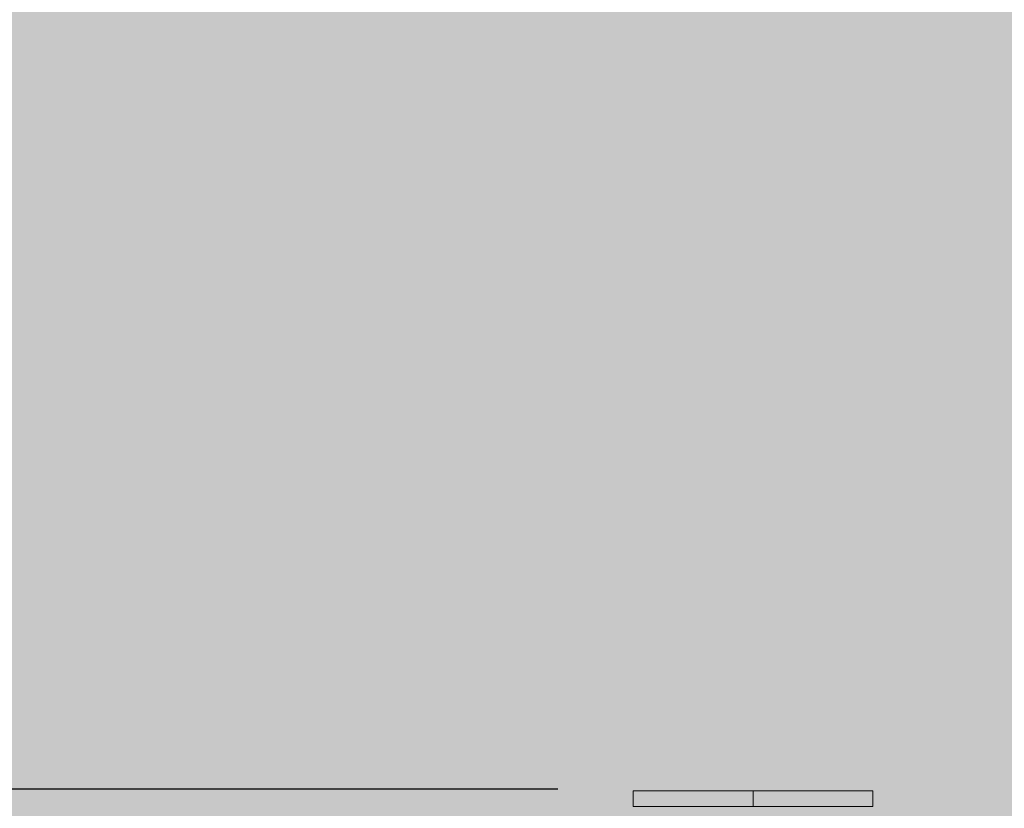
# Model space of a CAD drawing. Units: millimetres. Extents: x -16852 to 548, y -29099 to -20299.
# Drawn here: x -7551 to -7300, y -21911 to -21710 of the extents above; entities that cross this region are included whole.
import ezdxf

# ---------------------------------------------------------------- set-up
doc = ezdxf.new("R2010")
doc.units = ezdxf.units.MM
doc.header["$MEASUREMENT"] = 0
for name, color, linetype, lineweight in [('Level 8', 18, 'Continuous', 0), ('orbit 29m_[ID]_14_[Material]_Unchanged_[Source]_Cell - Level 26', 7, 'Continuous', 0), ('orbit_[ID]_1_[Material]_Unchanged_[Source]_Cell - Level 26', 253, 'Continuous', 0)]:
    doc.layers.add(name, color=color, linetype=linetype, lineweight=lineweight)
doc.styles.get("Standard").update_dxf_attribs({"font": 'txt.shx'})
doc.styles.add('Style-Calibri', font='calibri.ttf')
doc.dimstyles.get("Standard").update_dxf_attribs({"dimtxt": 0.18, "dimasz": 0.18, "dimexe": 0.18, "dimexo": 0.0625, "dimgap": 0.09, "dimtad": 0, "dimtih": 1, "dimtoh": 1, "dimdec": 4, "dimzin": 0, "dimdsep": 46, "dimtxsty": 'Standard', "dimcen": 0.09, "dimadec": 0, "dimazin": 0, "dimtfac": 1, "dimtdec": 0, "dimtofl": 0, "dimtmove": 0, "dimatfit": 1, "dimfxl": 1, "dimtolj": 1, "dimtzin": 0, "dimarcsym": 0})

# ---------------------------------------------------------------- blocks, each defined once
blk = doc.blocks.new('TerminatorOpen_0.5')
at = {"color": 0, "linetype": 'ByBlock', "lineweight": -2}
for q in [(-1, 0.25), (-1, 0), (-1, -0.25)]:
    blk.add_line((0, 0), q, dxfattribs=at)
blk = doc.blocks.new('*D954')
at = {"layer": 'Defpoints', "color": 0, "linetype": 'Continuous', "lineweight": 0, "transparency": 16777216}
for p in [(-7592.26, -20405.91), (-7307.22, -20405.91), (-7363.53, -21905.91)]:
    blk.add_point(p, dxfattribs=at)
at = {"layer": 'Level 8', "color": 0, "linetype": 'ByBlock', "lineweight": -2, "transparency": 16777216}
for p, q in [((-7357.22, -20405.91), (-7642.26, -20405.91)), ((-7413.53, -21905.91), (-7642.26, -21905.91))]:
    blk.add_line(p, q, dxfattribs=at)
at = {"layer": 'Level 8', "color": 0, "linetype": 'Continuous', "lineweight": -2, "transparency": 16777216}
blk.add_line((-7592.26, -21805.91), (-7592.26, -20505.91), dxfattribs=at)
at = {"layer": 'Level 8', "color": 0, "linetype": 'Continuous', "lineweight": -2, "transparency": 16777216, "xscale": 100, "yscale": 100, "zscale": 100}
for p, rotation in [((-7592.26, -20405.91), 90), ((-7592.26, -21905.91), 270)]:
    blk.add_blockref('TerminatorOpen_0.5', p, dxfattribs=dict(at, rotation=rotation))
at = {"layer": 'Level 8', "color": 0, "linetype": 'Continuous', "lineweight": 0, "transparency": 16777216, "insert": (-7693.49, -21155.91), "char_height": 100, "attachment_point": 5, "rotation": 90, "style": 'Style-Calibri'}
blk.add_mtext('\\A1;\\H1x;\\W0.8;1500', dxfattribs=at)
blk = doc.blocks.new('From Smart Solid_4')
at = {"layer": 'orbit_[ID]_1_[Material]_Unchanged_[Source]_Cell - Level 26', "color": 7, "linetype": 'Continuous', "lineweight": 13}
for p, q in [((30.5, 2), (-30.5, 2)), ((-30.5, 2), (-30.5, -2)), ((0, 2), (0, -2)), ((0, 2), (0, -2)), ((30.5, 2), (30.5, -2)), ((30.5, -2), (-30.5, -2))]:
    blk.add_line(p, q, dxfattribs=at)
blk = doc.blocks.new('orbit')
at = {"layer": 'orbit_[ID]_1_[Material]_Unchanged_[Source]_Cell - Level 26', "color": 7, "linetype": 'Continuous', "lineweight": 13}
blk.add_blockref('From Smart Solid_4', (-7363.8525, -21908.3505), dxfattribs=at)
blk = doc.blocks.new('From Smart Solid_191')
at = {"layer": 'orbit 29m_[ID]_14_[Material]_Unchanged_[Source]_Cell - Level 26', "color": 7, "linetype": 'Continuous', "lineweight": 13}
for p, q in [((30.5, 2), (-30.5, 2)), ((-30.5, 2), (-30.5, -2)), ((0, 2), (0, -2)), ((0, 2), (0, -2)), ((30.5, 2), (30.5, -2)), ((30.5, -2), (-30.5, -2))]:
    blk.add_line(p, q, dxfattribs=at)
blk = doc.blocks.new('orbit 29m_1')
at = {"layer": 'orbit 29m_[ID]_14_[Material]_Unchanged_[Source]_Cell - Level 26', "color": 7, "linetype": 'Continuous', "lineweight": 13}
blk.add_blockref('From Smart Solid_191', (-7363.8525, -21908.3505), dxfattribs=at)

msp = doc.modelspace()

# ---------------------------------------------------------------- linework, layer by layer
at = {"layer": 'Level 8', "color": 98, "linetype": 'Continuous', "lineweight": 0, "extrusion": (0, 0, -1)}
msp.add_solid([(-148.04, -20298.76), (16851.96, -20298.76), (-148.04, -28698.76), (16851.96, -28698.76)], dxfattribs=at)

# ---------------------------------------------------------------- block references
at = {"layer": 'Level 8', "color": 7, "linetype": 'Continuous', "lineweight": 0}
for name in ['orbit', 'orbit 29m_1']:
    msp.add_blockref(name, (0, 0), dxfattribs=at)

# ---------------------------------------------------------------- dimensions: what is measured, and where the dimension line sits
at = {"layer": 'Level 8', "color": 98, "linetype": 'Continuous', "lineweight": 0}
dim = msp.add_linear_dim(base=(-7592.26, -20405.91), p1=(-7363.53, -21905.91), p2=(-7307.22, -20405.91), angle=90, text='\\H1x;\\W0.8;<>', dimstyle='Standard', override={"dimtxt": 100, "dimasz": 100, "dimexe": 50, "dimexo": 50, "dimgap": 50, "dimtad": 1, "dimtih": 0, "dimtoh": 0, "dimdec": 0, "dimzin": 11, "dimtxsty": 'Style-Calibri', "dimblk": 'TerminatorOpen_0.5', "dimcen": 0, "dimtzin": 11}, dxfattribs=at)
dim.commit()
dim.dimension.update_dxf_attribs({"geometry": '*D954', "text_midpoint": (-7693.49, -21155.91)})

doc.saveas('drawing.dxf')
